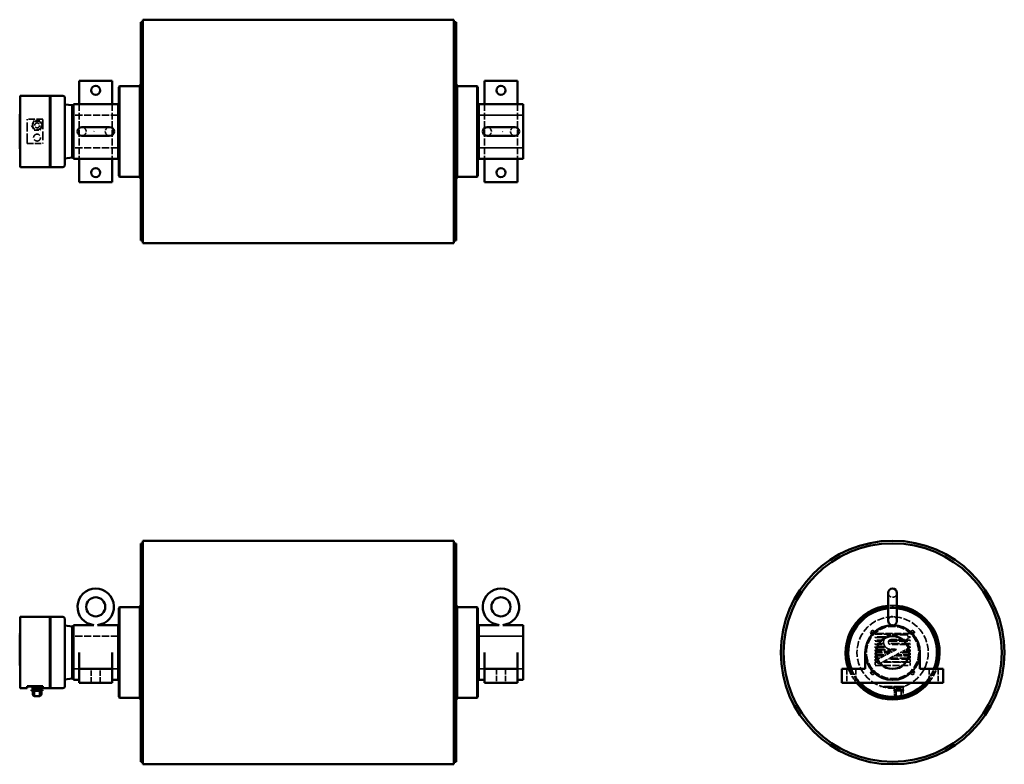
# Model space of a CAD drawing. Extents: x 36 to 250, y 10 to 198.
# Drawn here: x 109 to 250, y 91 to 198 of the extents above; entities that cross this region are included whole.
import ezdxf

# ---------------------------------------------------------------- set-up
doc = ezdxf.new("R2010")
doc.units = 0
doc.header["$MEASUREMENT"] = 0
doc.linetypes.add('DASHED', pattern=[0.2067, 0.1654, -0.0413])
doc.layers.add('Hidden Edges', color=7, linetype='DASHED', lineweight=35)
doc.layers.add('Visible Edges', color=7, linetype='Continuous', lineweight=50)

msp = doc.modelspace()

# ---------------------------------------------------------------- linework, layer by layer
at = {"layer": 'Hidden Edges', "linetype": 'DASHED', "lineweight": 35, "ltscale": 5.980729}
for p, q in [((117.46, 185.83), (117.46, 177.96)), ((122.18, 185.83), (122.18, 177.96)), ((175.65, 185.83), (175.65, 177.96)), ((180.37, 185.83), (180.37, 177.96))]:
    msp.add_line(p, q, dxfattribs=at)
at = {"layer": 'Hidden Edges', "linetype": 'DASHED', "lineweight": 35, "ltscale": 0.207931}
for p, q in [((108.91, 184.16), (108.96, 184.16)), ((108.91, 184.16), (108.96, 184.16)), ((108.96, 184.12), (108.91, 184.12)), ((108.96, 183.92), (108.91, 183.92)), ((108.91, 183.8), (108.96, 183.8)), ((108.96, 183.32), (108.91, 183.32)), ((108.91, 182.98), (108.96, 182.98)), ((108.96, 182.41), (108.91, 182.41)), ((108.96, 182.34), (108.91, 182.34)), ((108.91, 182.15), (108.96, 182.15)), ((108.91, 181.87), (108.96, 181.87)), ((108.96, 181.52), (108.91, 181.52)), ((108.96, 181.5), (108.91, 181.5)), ((108.91, 181.4), (108.96, 181.4)), ((108.91, 181.35), (108.96, 181.35)), ((108.96, 181.31), (108.91, 181.31)), ((108.91, 181.31), (108.96, 181.31)), ((108.91, 181.05), (108.96, 181.05)), ((108.91, 180.96), (108.96, 180.96)), ((108.96, 180.91), (108.91, 180.91)), ((108.96, 180.82), (108.91, 180.82)), ((108.91, 180.81), (108.96, 180.81)), ((108.96, 180.7), (108.91, 180.7)), ((108.91, 180.66), (108.96, 180.66)), ((108.96, 180.63), (108.91, 180.63)), ((108.96, 180.62), (108.91, 180.62)), ((108.91, 180.6), (108.96, 180.6)), ((108.96, 180.6), (108.91, 180.6)), ((108.96, 180.56), (108.91, 180.56)), ((108.91, 180.44), (108.96, 180.44)), ((108.91, 180.04), (108.96, 180.04)), ((108.96, 179.86), (108.91, 179.86)), ((108.96, 179.67), (108.91, 179.67)), ((108.91, 179.64), (108.96, 179.64))]:
    msp.add_line(p, q, dxfattribs=at)
at = {"layer": 'Hidden Edges', "linetype": 'DASHED', "lineweight": 35, "ltscale": 0.096659}
for p, q in [((108.96, 185.05), (108.98, 185.05)), ((108.96, 184.46), (108.98, 184.46)), ((108.98, 185.05), (109, 185.05)), ((108.98, 184.46), (109, 184.46)), ((108.96, 179.34), (108.98, 179.34)), ((108.96, 178.75), (108.98, 178.75)), ((108.98, 179.34), (109, 179.34)), ((108.98, 178.75), (109, 178.75)), ((108.96, 110.24), (108.98, 110.24)), ((108.96, 109.65), (108.98, 109.65)), ((108.98, 109.97), (109, 109.97)), ((108.98, 109.91), (109, 109.91)), ((108.96, 104.53), (108.98, 104.53)), ((108.96, 103.94), (108.98, 103.94)), ((108.98, 104.26), (109, 104.26)), ((108.98, 104.2), (109, 104.2))]:
    msp.add_line(p, q, dxfattribs=at)
at = {"layer": 'Hidden Edges', "linetype": 'DASHED', "lineweight": 35, "ltscale": 0.145289}
for p, q in [((108.98, 185.05), (108.98, 185.05)), ((108.98, 184.46), (108.98, 184.46)), ((108.98, 179.34), (108.98, 179.34)), ((108.98, 178.75), (108.98, 178.75))]:
    msp.add_line(p, q, dxfattribs=at)
at = {"layer": 'Hidden Edges', "linetype": 'DASHED', "lineweight": 35, "ltscale": 4.196958}
for p, q in [((108.98, 185.05), (108.98, 184.46)), ((108.98, 179.34), (108.98, 178.75))]:
    msp.add_line(p, q, dxfattribs=at)
at = {"layer": 'Hidden Edges', "linetype": 'DASHED', "lineweight": 35, "ltscale": 2.842161}
for p, q in [((109, 184.46), (109, 185.05)), ((109, 178.75), (109, 179.34)), ((231.1, 109.97), (231.68, 109.97)), ((231.68, 109.91), (231.1, 109.91)), ((236.81, 109.97), (237.39, 109.97)), ((237.39, 109.91), (236.81, 109.91)), ((231.1, 104.26), (231.68, 104.26)), ((231.68, 104.2), (231.1, 104.2)), ((236.81, 104.26), (237.39, 104.26)), ((237.39, 104.2), (236.81, 104.2))]:
    msp.add_line(p, q, dxfattribs=at)
at = {"layer": 'Hidden Edges', "linetype": 'DASHED', "lineweight": 35, "ltscale": 6.182874}
for p, q in [((123.02, 184.26), (116.63, 184.26)), ((123.02, 184.26), (116.63, 184.26)), ((181.21, 184.26), (174.82, 184.26)), ((174.82, 184.26), (181.21, 184.26)), ((123.02, 179.54), (116.63, 179.54)), ((123.02, 179.54), (116.63, 179.54)), ((181.21, 179.54), (174.82, 179.54)), ((174.82, 179.54), (181.21, 179.54)), ((123.02, 109.45), (116.63, 109.45)), ((123.02, 109.45), (116.63, 109.45)), ((181.21, 109.45), (174.82, 109.45)), ((174.82, 109.45), (181.21, 109.45)), ((123.02, 104.73), (116.63, 104.73)), ((181.21, 104.73), (174.82, 104.73))]:
    msp.add_line(p, q, dxfattribs=at)
at = {"layer": 'Hidden Edges', "linetype": 'DASHED', "lineweight": 35, "ltscale": 0.265986}
for p, q in [((108.96, 182.45), (108.9, 182.45)), ((108.96, 181.28), (108.9, 181.28)), ((108.96, 108.94), (108.9, 108.94))]:
    msp.add_line(p, q, dxfattribs=at)
at = {"layer": 'Hidden Edges', "linetype": 'DASHED', "lineweight": 35, "ltscale": 5.44267}
for p, q in [((112.21, 183.65), (109.96, 183.65)), ((109.96, 180.15), (112.21, 180.15))]:
    msp.add_line(p, q, dxfattribs=at)
at = {"layer": 'Hidden Edges', "linetype": 'DASHED', "lineweight": 35, "ltscale": 0.821025}
for p, q in [((109.96, 183.65), (109.96, 183.49)), ((112.21, 183.49), (112.21, 183.65)), ((109.96, 180.31), (109.96, 180.15)), ((112.21, 180.15), (112.21, 180.31))]:
    msp.add_line(p, q, dxfattribs=at)
at = {"layer": 'Hidden Edges', "linetype": 'DASHED', "lineweight": 35, "ltscale": 7.690194}
for p, q in [((109.96, 180.31), (109.96, 183.49)), ((112.21, 183.49), (112.21, 180.31)), ((235.84, 102.22), (232.66, 102.22))]:
    msp.add_line(p, q, dxfattribs=at)
at = {"layer": 'Hidden Edges', "linetype": 'DASHED', "lineweight": 35, "ltscale": 3.840522}
for p, q in [((111, 183.46), (110.6, 182.77)), ((110.6, 182.77), (111, 182.09)), ((111.79, 183.46), (111, 183.46)), ((112.19, 182.77), (111.79, 183.46)), ((111.79, 182.09), (112.19, 182.77)), ((111, 182.09), (111.79, 182.09)), ((111, 102.21), (111.79, 102.21)), ((234.43, 102.21), (235.12, 102.21)), ((234.43, 102.07), (235.12, 102.07)), ((235.12, 102.21), (235.81, 102.21)), ((235.12, 102.07), (235.81, 102.07)), ((234.43, 101.72), (235.12, 101.72)), ((234.43, 101.59), (235.12, 101.59)), ((235.12, 101.72), (235.81, 101.72)), ((235.12, 101.59), (235.81, 101.59))]:
    msp.add_line(p, q, dxfattribs=at)
at = {"layer": 'Hidden Edges', "linetype": 'DASHED', "lineweight": 35, "ltscale": 2.098429}
for p, q in [((108.98, 110.24), (108.98, 109.97)), ((108.98, 109.91), (108.98, 109.65)), ((108.98, 104.53), (108.98, 104.26)), ((108.98, 104.2), (108.98, 103.94))]:
    msp.add_line(p, q, dxfattribs=at)
at = {"layer": 'Hidden Edges', "linetype": 'DASHED', "lineweight": 35, "ltscale": 0.290677}
for p, q in [((108.98, 109.97), (108.98, 109.91)), ((108.98, 104.26), (108.98, 104.2))]:
    msp.add_line(p, q, dxfattribs=at)
at = {"layer": 'Hidden Edges', "linetype": 'DASHED', "lineweight": 35, "ltscale": 0.290176}
for p, q in [((109, 109.91), (109, 109.97)), ((231.1, 109.91), (231.1, 109.97)), ((231.68, 109.97), (231.68, 109.91)), ((236.81, 109.91), (236.81, 109.97)), ((237.39, 109.97), (237.39, 109.91)), ((109, 104.2), (109, 104.26)), ((231.1, 104.2), (231.1, 104.26)), ((231.68, 104.26), (231.68, 104.2)), ((236.81, 104.2), (236.81, 104.26)), ((237.39, 104.26), (237.39, 104.2)), ((232.87, 102.22), (232.87, 102.16)), ((233.87, 102.22), (233.87, 102.16))]:
    msp.add_line(p, q, dxfattribs=at)
at = {"layer": 'Hidden Edges', "linetype": 'DASHED', "lineweight": 35, "ltscale": 0.386934}
for p, q in [((231.75, 109.81), (231.75, 109.73)), ((236.75, 109.73), (236.75, 109.81)), ((111, 102.21), (111, 102.13)), ((111.79, 102.21), (111.79, 102.13))]:
    msp.add_line(p, q, dxfattribs=at)
at = {"layer": 'Hidden Edges', "linetype": 'DASHED', "lineweight": 35, "ltscale": 6.047412}
for p, q in [((236.75, 109.81), (231.75, 109.81)), ((231.75, 109.73), (236.75, 109.73)), ((231.75, 105.24), (236.75, 105.24))]:
    msp.add_line(p, q, dxfattribs=at)
at = {"layer": 'Hidden Edges', "linetype": 'DASHED', "lineweight": 35, "ltscale": 7.307161}
msp.add_line((233.26, 109.33), (231.75, 109.33), dxfattribs=at)
at = {"layer": 'Hidden Edges', "linetype": 'DASHED', "lineweight": 35, "ltscale": 0.507883}
for p, q in [((231.75, 109.33), (231.75, 109.23)), ((236.75, 109.23), (236.75, 109.33))]:
    msp.add_line(p, q, dxfattribs=at)
at = {"layer": 'Hidden Edges', "linetype": 'DASHED', "lineweight": 35, "ltscale": 6.850889}
msp.add_line((231.75, 109.23), (233.16, 109.23), dxfattribs=at)
at = {"layer": 'Hidden Edges', "linetype": 'DASHED', "lineweight": 35, "ltscale": 5.295056}
for p, q in [((236.16, 109.62), (233.98, 109.62)), ((233.98, 108.94), (236.16, 108.94)), ((236.16, 108.25), (233.98, 108.25))]:
    msp.add_line(p, q, dxfattribs=at)
at = {"layer": 'Hidden Edges', "linetype": 'DASHED', "lineweight": 35, "ltscale": 1.162186}
for p, q in [((236.75, 109.33), (236.51, 109.33)), ((236.51, 109.23), (236.75, 109.23))]:
    msp.add_line(p, q, dxfattribs=at)
at = {"layer": 'Hidden Edges', "linetype": 'DASHED', "lineweight": 35, "ltscale": 0.057955}
msp.add_line((108.91, 108.25), (108.9, 108.25), dxfattribs=at)
at = {"layer": 'Hidden Edges', "linetype": 'DASHED', "lineweight": 35, "ltscale": 5.952853}
msp.add_line((232.98, 108.85), (231.75, 108.85), dxfattribs=at)
at = {"layer": 'Hidden Edges', "linetype": 'DASHED', "lineweight": 35, "ltscale": 0.628831}
for p, q in [((231.75, 108.85), (231.75, 108.72)), ((236.75, 108.72), (236.75, 108.85)), ((234.43, 101.72), (234.43, 101.59)), ((235.12, 101.72), (235.12, 101.59)), ((235.81, 101.72), (235.81, 101.59))]:
    msp.add_line(p, q, dxfattribs=at)
at = {"layer": 'Hidden Edges', "linetype": 'DASHED', "lineweight": 35, "ltscale": 5.830803}
msp.add_line((231.75, 108.72), (232.95, 108.72), dxfattribs=at)
at = {"layer": 'Hidden Edges', "linetype": 'DASHED', "lineweight": 35, "ltscale": 5.890535}
msp.add_line((232.96, 108.39), (231.75, 108.39), dxfattribs=at)
at = {"layer": 'Hidden Edges', "linetype": 'DASHED', "lineweight": 35, "ltscale": 0.749779}
for p, q in [((231.75, 108.39), (231.75, 108.23)), ((236.75, 108.23), (236.75, 108.39))]:
    msp.add_line(p, q, dxfattribs=at)
at = {"layer": 'Hidden Edges', "linetype": 'DASHED', "lineweight": 35, "ltscale": 6.105174}
msp.add_line((231.75, 108.23), (233.01, 108.23), dxfattribs=at)
at = {"layer": 'Hidden Edges', "linetype": 'DASHED', "lineweight": 35, "ltscale": 6.897153}
msp.add_line((233.17, 107.94), (231.75, 107.94), dxfattribs=at)
at = {"layer": 'Hidden Edges', "linetype": 'DASHED', "lineweight": 35, "ltscale": 0.991675}
for p, q in [((231.75, 107.94), (231.75, 107.74)), ((236.75, 107.74), (236.75, 107.94))]:
    msp.add_line(p, q, dxfattribs=at)
at = {"layer": 'Hidden Edges', "linetype": 'DASHED', "lineweight": 35, "ltscale": 7.970915}
msp.add_line((231.75, 107.74), (233.39, 107.74), dxfattribs=at)
at = {"layer": 'Hidden Edges', "linetype": 'DASHED', "lineweight": 35, "ltscale": 1.233572}
for p, q in [((231.75, 107.5), (231.75, 107.25)), ((236.75, 107.25), (236.75, 107.5))]:
    msp.add_line(p, q, dxfattribs=at)
at = {"layer": 'Hidden Edges', "linetype": 'DASHED', "lineweight": 35, "ltscale": 7.126311}
msp.add_line((234.69, 107.5), (231.75, 107.5), dxfattribs=at)
at = {"layer": 'Hidden Edges', "linetype": 'DASHED', "lineweight": 35, "ltscale": 7.469997}
msp.add_line((233.66, 108.72), (236.75, 108.72), dxfattribs=at)
at = {"layer": 'Hidden Edges', "linetype": 'DASHED', "lineweight": 35, "ltscale": 7.367625}
msp.add_line((236.75, 108.39), (233.7, 108.39), dxfattribs=at)
at = {"layer": 'Hidden Edges', "linetype": 'DASHED', "lineweight": 35, "ltscale": 7.2423}
msp.add_line((236.75, 108.85), (233.75, 108.85), dxfattribs=at)
at = {"layer": 'Hidden Edges', "linetype": 'DASHED', "lineweight": 35, "ltscale": 3.979568}
msp.add_line((233.98, 107.56), (234.8, 107.56), dxfattribs=at)
at = {"layer": 'Hidden Edges', "linetype": 'DASHED', "lineweight": 35, "ltscale": 2.602036}
for p, q in [((234.69, 107.5), (234.22, 107.25)), ((235.67, 107.25), (236.14, 107.5))]:
    msp.add_line(p, q, dxfattribs=at)
at = {"layer": 'Hidden Edges', "linetype": 'DASHED', "lineweight": 35, "ltscale": 0.587259}
msp.add_line((234.8, 107.56), (234.69, 107.5), dxfattribs=at)
at = {"layer": 'Hidden Edges', "linetype": 'DASHED', "lineweight": 35, "ltscale": 1.00744}
msp.add_line((236.14, 107.5), (236.33, 107.6), dxfattribs=at)
at = {"layer": 'Hidden Edges', "linetype": 'DASHED', "lineweight": 35, "ltscale": 2.906298}
msp.add_line((236.75, 107.5), (236.14, 107.5), dxfattribs=at)
at = {"layer": 'Hidden Edges', "linetype": 'DASHED', "lineweight": 35, "ltscale": 2.299182}
msp.add_line((236.27, 108.23), (236.75, 108.23), dxfattribs=at)
at = {"layer": 'Hidden Edges', "linetype": 'DASHED', "lineweight": 35, "ltscale": 1.345134}
msp.add_line((236.47, 107.74), (236.75, 107.74), dxfattribs=at)
at = {"layer": 'Hidden Edges', "linetype": 'DASHED', "lineweight": 35, "ltscale": 1.154249}
msp.add_line((236.75, 107.94), (236.51, 107.94), dxfattribs=at)
at = {"layer": 'Hidden Edges', "linetype": 'DASHED', "lineweight": 35, "ltscale": 5.980758}
msp.add_line((231.75, 107.25), (234.22, 107.25), dxfattribs=at)
at = {"layer": 'Hidden Edges', "linetype": 'DASHED', "lineweight": 35, "ltscale": 1.475468}
for p, q in [((231.75, 107.06), (231.75, 106.75)), ((236.75, 106.75), (236.75, 107.06))]:
    msp.add_line(p, q, dxfattribs=at)
at = {"layer": 'Hidden Edges', "linetype": 'DASHED', "lineweight": 35, "ltscale": 5.13844}
msp.add_line((233.87, 107.06), (231.75, 107.06), dxfattribs=at)
at = {"layer": 'Hidden Edges', "linetype": 'DASHED', "lineweight": 35, "ltscale": 7.536439}
msp.add_line((231.75, 106.75), (233.3, 106.75), dxfattribs=at)
at = {"layer": 'Hidden Edges', "linetype": 'DASHED', "lineweight": 35, "ltscale": 1.717365}
for p, q in [((231.75, 106.62), (231.75, 106.26)), ((236.75, 106.26), (236.75, 106.62))]:
    msp.add_line(p, q, dxfattribs=at)
at = {"layer": 'Hidden Edges', "linetype": 'DASHED', "lineweight": 35, "ltscale": 6.301039}
msp.add_line((233.05, 106.62), (231.75, 106.62), dxfattribs=at)
at = {"layer": 'Hidden Edges', "linetype": 'DASHED', "lineweight": 35, "ltscale": 3.111461}
msp.add_line((231.75, 106.26), (232.39, 106.26), dxfattribs=at)
at = {"layer": 'Hidden Edges', "linetype": 'DASHED', "lineweight": 35, "ltscale": 1.959261}
for p, q in [((231.75, 106.16), (231.75, 105.76)), ((236.75, 105.76), (236.75, 106.16))]:
    msp.add_line(p, q, dxfattribs=at)
at = {"layer": 'Hidden Edges', "linetype": 'DASHED', "lineweight": 35, "ltscale": 2.212989}
msp.add_line((232.2, 106.16), (231.75, 106.16), dxfattribs=at)
at = {"layer": 'Hidden Edges', "linetype": 'DASHED', "lineweight": 35, "ltscale": 0.22001}
msp.add_line((232.2, 106.16), (232.16, 106.14), dxfattribs=at)
at = {"layer": 'Hidden Edges', "linetype": 'DASHED', "lineweight": 35, "ltscale": 1.020345}
for p, q in [((232.39, 106.26), (232.2, 106.16)), ((233.66, 106.16), (233.84, 106.26))]:
    msp.add_line(p, q, dxfattribs=at)
at = {"layer": 'Hidden Edges', "linetype": 'DASHED', "lineweight": 35, "ltscale": 3.622481}
for p, q in [((233.05, 106.62), (232.39, 106.26)), ((233.84, 106.26), (234.5, 106.62))]:
    msp.add_line(p, q, dxfattribs=at)
at = {"layer": 'Hidden Edges', "linetype": 'DASHED', "lineweight": 35, "ltscale": 4.132703}
msp.add_line((232.9, 105.76), (233.66, 106.16), dxfattribs=at)
at = {"layer": 'Hidden Edges', "linetype": 'DASHED', "lineweight": 35, "ltscale": 1.403012}
for p, q in [((233.3, 106.75), (233.05, 106.62)), ((234.5, 106.62), (234.76, 106.75))]:
    msp.add_line(p, q, dxfattribs=at)
at = {"layer": 'Hidden Edges', "linetype": 'DASHED', "lineweight": 35, "ltscale": 3.112258}
for p, q in [((233.87, 107.06), (233.3, 106.75)), ((234.76, 106.75), (235.32, 107.06))]:
    msp.add_line(p, q, dxfattribs=at)
at = {"layer": 'Hidden Edges', "linetype": 'DASHED', "lineweight": 35, "ltscale": 7.472966}
msp.add_line((236.75, 106.16), (233.66, 106.16), dxfattribs=at)
at = {"layer": 'Hidden Edges', "linetype": 'DASHED', "lineweight": 35, "ltscale": 7.023729}
msp.add_line((233.84, 106.26), (236.75, 106.26), dxfattribs=at)
at = {"layer": 'Hidden Edges', "linetype": 'DASHED', "lineweight": 35, "ltscale": 1.913235}
for p, q in [((234.22, 107.25), (233.87, 107.06)), ((235.32, 107.06), (235.67, 107.25))]:
    msp.add_line(p, q, dxfattribs=at)
at = {"layer": 'Hidden Edges', "linetype": 'DASHED', "lineweight": 35, "ltscale": 5.42894}
msp.add_line((236.75, 106.62), (234.5, 106.62), dxfattribs=at)
at = {"layer": 'Hidden Edges', "linetype": 'DASHED', "lineweight": 35, "ltscale": 4.811241}
msp.add_line((234.76, 106.75), (236.75, 106.75), dxfattribs=at)
at = {"layer": 'Hidden Edges', "linetype": 'DASHED', "lineweight": 35, "ltscale": 6.88204}
msp.add_line((236.75, 107.06), (235.32, 107.06), dxfattribs=at)
at = {"layer": 'Hidden Edges', "linetype": 'DASHED', "lineweight": 35, "ltscale": 5.197403}
msp.add_line((235.67, 107.25), (236.75, 107.25), dxfattribs=at)
at = {"layer": 'Hidden Edges', "linetype": 'DASHED', "lineweight": 35, "ltscale": 4.039571}
for p, q in [((117.46, 104.73), (116.63, 104.73)), ((123.02, 104.73), (122.18, 104.73)), ((174.82, 104.73), (175.65, 104.73)), ((180.37, 104.73), (181.21, 104.73))]:
    msp.add_line(p, q, dxfattribs=at)
at = {"layer": 'Hidden Edges', "linetype": 'DASHED', "lineweight": 35, "ltscale": 4.76536}
for p, q in [((119.17, 102.76), (119.17, 104.73)), ((120.47, 102.76), (120.47, 104.73)), ((177.36, 104.73), (177.36, 102.76)), ((178.66, 104.73), (178.66, 102.76)), ((227.69, 104.73), (227.69, 102.76)), ((228.99, 104.73), (228.99, 102.76)), ((239.5, 104.73), (239.5, 102.76)), ((240.8, 104.73), (240.8, 102.76))]:
    msp.add_line(p, q, dxfattribs=at)
at = {"layer": 'Hidden Edges', "linetype": 'DASHED', "lineweight": 35, "ltscale": 1.188418}
msp.add_line((231.75, 105.76), (231.99, 105.76), dxfattribs=at)
at = {"layer": 'Hidden Edges', "linetype": 'DASHED', "lineweight": 35, "ltscale": 2.201158}
for p, q in [((231.75, 105.69), (231.75, 105.24)), ((236.75, 105.24), (236.75, 105.69))]:
    msp.add_line(p, q, dxfattribs=at)
at = {"layer": 'Hidden Edges', "linetype": 'DASHED', "lineweight": 35, "ltscale": 1.292251}
msp.add_line((232.01, 105.69), (231.75, 105.69), dxfattribs=at)
at = {"layer": 'Hidden Edges', "linetype": 'DASHED', "lineweight": 35, "ltscale": 1.639692}
msp.add_line((232.49, 105.53), (232.79, 105.69), dxfattribs=at)
at = {"layer": 'Hidden Edges', "linetype": 'DASHED', "lineweight": 35, "ltscale": 0.637678}
msp.add_line((232.79, 105.69), (232.9, 105.76), dxfattribs=at)
at = {"layer": 'Hidden Edges', "linetype": 'DASHED', "lineweight": 35, "ltscale": 6.382097}
msp.add_line((236.75, 105.69), (232.79, 105.69), dxfattribs=at)
at = {"layer": 'Hidden Edges', "linetype": 'DASHED', "lineweight": 35, "ltscale": 6.194915}
msp.add_line((232.9, 105.76), (236.75, 105.76), dxfattribs=at)
at = {"layer": 'Hidden Edges', "linetype": 'DASHED', "lineweight": 35, "ltscale": 0.997207}
for p, q in [((110.9, 102.21), (111, 102.21)), ((111.79, 102.21), (111.9, 102.21))]:
    msp.add_line(p, q, dxfattribs=at)
at = {"layer": 'Hidden Edges', "linetype": 'DASHED', "lineweight": 35, "ltscale": 5.319481}
for p, q in [((111.05, 101.84), (111.75, 101.84)), ((234.77, 101.84), (235.47, 101.84))]:
    msp.add_line(p, q, dxfattribs=at)
at = {"layer": 'Hidden Edges', "linetype": 'DASHED', "lineweight": 35, "ltscale": 4.83783}
for p, q in [((111.05, 100.84), (111.05, 101.84)), ((111.75, 100.84), (111.75, 101.84)), ((234.77, 100.84), (234.77, 101.84)), ((235.47, 100.84), (235.47, 101.84))]:
    msp.add_line(p, q, dxfattribs=at)
at = {"layer": 'Hidden Edges', "linetype": 'DASHED', "lineweight": 35, "ltscale": 0.267717}
for p, q in [((232.5, 102.22), (232.5, 102.28)), ((236, 102.22), (236, 102.28))]:
    msp.add_line(p, q, dxfattribs=at)
at = {"layer": 'Hidden Edges', "linetype": 'DASHED', "lineweight": 35, "ltscale": 0.776082}
for p, q in [((232.5, 102.22), (232.66, 102.22)), ((235.84, 102.22), (236, 102.22))]:
    msp.add_line(p, q, dxfattribs=at)
at = {"layer": 'Hidden Edges', "linetype": 'DASHED', "lineweight": 35, "ltscale": 7.143338}
msp.add_line((233.84, 102.13), (232.9, 102.13), dxfattribs=at)
at = {"layer": 'Hidden Edges', "linetype": 'DASHED', "lineweight": 35, "ltscale": 0.67721}
for p, q in [((234.43, 102.21), (234.43, 102.07)), ((235.12, 102.21), (235.12, 102.07)), ((235.81, 102.21), (235.81, 102.07))]:
    msp.add_line(p, q, dxfattribs=at)
at = {"layer": 'Hidden Edges', "linetype": 'DASHED', "lineweight": 35, "ltscale": 0.048279}
for p, q in [((234.5, 102.22), (234.5, 102.21)), ((235.75, 102.22), (235.75, 102.21))]:
    msp.add_line(p, q, dxfattribs=at)
at = {"layer": 'Hidden Edges', "linetype": 'DASHED', "lineweight": 35, "ltscale": 1.693175}
for p, q in [((234.5, 102.07), (234.5, 101.72)), ((235.75, 102.07), (235.75, 101.72))]:
    msp.add_line(p, q, dxfattribs=at)
at = {"layer": 'Hidden Edges', "linetype": 'DASHED', "lineweight": 35, "ltscale": 2.418865}
for p, q in [((234.5, 101.59), (234.5, 101.09)), ((235.75, 101.59), (235.75, 101.09))]:
    msp.add_line(p, q, dxfattribs=at)
at = {"layer": 'Hidden Edges', "linetype": 'DASHED', "lineweight": 35, "ltscale": 5.699451}
msp.add_line((235.5, 100.84), (234.75, 100.84), dxfattribs=at)
at = {"layer": 'Hidden Edges', "linetype": 'DASHED', "lineweight": 35}
for points in [[(119.57, 181.9), (119.58, 181.96)], [(178.26, 181.9), (178.25, 181.83)], [(234, 111.07), (234, 111.07)]]:
    msp.add_lwpolyline(points, dxfattribs=at).dxf.unprotected_set("ltscale", 0)
at = {"layer": 'Hidden Edges', "linetype": 'DASHED', "lineweight": 35, "ltscale": 6.332835}
for centre, radius in [((111.4, 182.77), 0.625), ((234.25, 107.09), 3.75)]:
    msp.add_circle(centre, radius, dxfattribs=at)
at = {"layer": 'Hidden Edges', "linetype": 'DASHED', "lineweight": 35, "ltscale": 5.319581}
msp.add_circle((111.4, 182.77), 0.35, dxfattribs=at)
at = {"layer": 'Hidden Edges', "linetype": 'DASHED', "lineweight": 35, "ltscale": 7.599401}
msp.add_circle((111.4, 181.02), 0.5, dxfattribs=at)
at = {"layer": 'Hidden Edges', "linetype": 'DASHED', "lineweight": 35, "ltscale": 6.22543}
msp.add_circle((234.25, 107.09), 5.12, dxfattribs=at)
at = {"layer": 'Hidden Edges', "linetype": 'DASHED', "lineweight": 35, "ltscale": 6.224822}
msp.add_circle((234.25, 107.09), 5.12, dxfattribs=at)
at = {"layer": 'Hidden Edges', "linetype": 'DASHED', "lineweight": 35, "ltscale": 6.193294}
msp.add_circle((234.25, 107.09), 3.87, dxfattribs=at)
at = {"layer": 'Hidden Edges', "linetype": 'DASHED', "lineweight": 35, "ltscale": 4.749626}
for centre, start, end in [((117.82, 181.9), 270, 90), ((121.82, 181.9), 90, 270), ((176.01, 181.9), 270, 90), ((180.01, 181.9), 90, 270), ((234.25, 115.65), 180, 0), ((234.25, 111.65), 0, 180)]:
    msp.add_arc(centre, 0.625, start, end, dxfattribs=at)
at = {"layer": 'Hidden Edges', "linetype": 'DASHED', "lineweight": 35, "ltscale": 6.055986}
msp.add_arc((234.25, 107.09), 6.75, 84.6872, 95.3128, dxfattribs=at)
at = {"layer": 'Hidden Edges', "linetype": 'DASHED', "lineweight": 35, "ltscale": 6.056684}
msp.add_arc((234.25, 107.09), 6.49, 84.478, 95.522, dxfattribs=at)
at = {"layer": 'Hidden Edges', "linetype": 'DASHED', "lineweight": 35, "ltscale": 6.057057}
msp.add_arc((234.25, 107.09), 6.37, 84.3693, 95.6307, dxfattribs=at)
at = {"layer": 'Hidden Edges', "linetype": 'DASHED', "lineweight": 35, "ltscale": 4.196958}
for centre, start, end in [((231.39, 109.94), 5.8313, 174.1687), ((231.39, 109.94), 185.8313, 354.1687), ((237.1, 109.94), 5.8313, 174.1687), ((237.1, 109.94), 185.8313, 354.1687), ((231.39, 104.23), 5.8313, 174.1687), ((231.39, 104.23), 185.8313, 354.1687), ((237.1, 104.23), 5.8313, 174.1687), ((237.1, 104.23), 185.8313, 354.1687)]:
    msp.add_arc(centre, 0.295, start, end, dxfattribs=at)
at = {"layer": 'Hidden Edges', "linetype": 'DASHED', "lineweight": 35, "ltscale": 0.290677}
for centre, start, end in [((231.39, 109.94), 174.1687, 185.8313), ((231.39, 109.94), 354.1687, 5.8313), ((237.1, 109.94), 174.1687, 185.8313), ((237.1, 109.94), 354.1687, 5.8313), ((231.39, 104.23), 174.1687, 185.8313), ((231.39, 104.23), 354.1687, 5.8313), ((237.1, 104.23), 174.1687, 185.8313), ((237.1, 104.23), 354.1687, 5.8313)]:
    msp.add_arc(centre, 0.295, start, end, dxfattribs=at)
at = {"layer": 'Hidden Edges', "linetype": 'DASHED', "lineweight": 35, "ltscale": 2.038309}
msp.add_arc((233.98, 108.59), 1.03, 141.9851, 165.3443, dxfattribs=at)
at = {"layer": 'Hidden Edges', "linetype": 'DASHED', "lineweight": 35, "ltscale": 0.683242}
msp.add_arc((233.98, 108.59), 1.03, 134.1543, 141.9851, dxfattribs=at)
at = {"layer": 'Hidden Edges', "linetype": 'DASHED', "lineweight": 35, "ltscale": 3.852956}
msp.add_arc((233.98, 108.59), 1.03, 90, 134.1543, dxfattribs=at)
at = {"layer": 'Hidden Edges', "linetype": 'DASHED', "lineweight": 35, "ltscale": 1.181487}
msp.add_arc((233.98, 108.59), 0.344, 90, 130.6214, dxfattribs=at)
at = {"layer": 'Hidden Edges', "linetype": 'DASHED', "lineweight": 35, "ltscale": 2.362819}
for start, end in [(8.766, 90), (270, 351.234)]:
    msp.add_arc((236.16, 109.28), 0.344, start, end, dxfattribs=at)
at = {"layer": 'Hidden Edges', "linetype": 'DASHED', "lineweight": 35, "ltscale": 0.50987}
msp.add_arc((236.16, 109.28), 0.344, 351.234, 8.766, dxfattribs=at)
at = {"layer": 'Hidden Edges', "linetype": 'DASHED', "lineweight": 35, "ltscale": 1.641152}
msp.add_arc((233.98, 108.59), 1.03, 172.6911, 191.4991, dxfattribs=at)
at = {"layer": 'Hidden Edges', "linetype": 'DASHED', "lineweight": 35, "ltscale": 0.641003}
msp.add_arc((233.98, 108.59), 1.03, 165.3443, 172.6911, dxfattribs=at)
at = {"layer": 'Hidden Edges', "linetype": 'DASHED', "lineweight": 35, "ltscale": 0.780686}
msp.add_arc((233.98, 108.59), 1.03, 191.4991, 200.4465, dxfattribs=at)
at = {"layer": 'Hidden Edges', "linetype": 'DASHED', "lineweight": 35, "ltscale": 1.607391}
msp.add_arc((233.98, 108.59), 1.03, 200.4465, 218.8677, dxfattribs=at)
at = {"layer": 'Hidden Edges', "linetype": 'DASHED', "lineweight": 35, "ltscale": 1.466862}
msp.add_arc((233.98, 108.59), 1.03, 218.8677, 235.6784, dxfattribs=at)
at = {"layer": 'Hidden Edges', "linetype": 'DASHED', "lineweight": 35, "ltscale": 2.994923}
msp.add_arc((233.98, 108.59), 1.03, 235.6784, 270, dxfattribs=at)
at = {"layer": 'Hidden Edges', "linetype": 'DASHED', "lineweight": 35, "ltscale": 1.720946}
msp.add_arc((233.98, 108.59), 0.344, 157.5636, 216.7309, dxfattribs=at)
at = {"layer": 'Hidden Edges', "linetype": 'DASHED', "lineweight": 35, "ltscale": 0.783592}
msp.add_arc((233.98, 108.59), 0.344, 130.6214, 157.5636, dxfattribs=at)
at = {"layer": 'Hidden Edges', "linetype": 'DASHED', "lineweight": 35, "ltscale": 1.549383}
msp.add_arc((233.98, 108.59), 0.344, 216.7309, 270, dxfattribs=at)
at = {"layer": 'Hidden Edges', "linetype": 'DASHED', "lineweight": 35, "ltscale": 0.518368}
msp.add_arc((236.16, 107.9), 0.344, 72.1758, 90, dxfattribs=at)
at = {"layer": 'Hidden Edges', "linetype": 'DASHED', "lineweight": 35, "ltscale": 1.903176}
msp.add_arc((236.16, 107.9), 0.344, 6.7437, 72.1758, dxfattribs=at)
at = {"layer": 'Hidden Edges', "linetype": 'DASHED', "lineweight": 35, "ltscale": 0.964648}
msp.add_arc((236.16, 107.9), 0.344, 298.3008, 331.4675, dxfattribs=at)
at = {"layer": 'Hidden Edges', "linetype": 'DASHED', "lineweight": 35, "ltscale": 1.026008}
msp.add_arc((236.16, 107.9), 0.344, 331.4675, 6.7437, dxfattribs=at)
at = {"layer": 'Hidden Edges', "linetype": 'DASHED', "lineweight": 35, "ltscale": 2.185785}
msp.add_arc((232.33, 105.84), 0.344, 118.3008, 193.4485, dxfattribs=at)
at = {"layer": 'Hidden Edges', "linetype": 'DASHED', "lineweight": 35, "ltscale": 5.539313}
for start, end in [(200.4647, 219.9024), (320.0976, 339.5353)]:
    msp.add_arc((234.25, 107.09), 6.75, start, end, dxfattribs=at)
at = {"layer": 'Hidden Edges', "linetype": 'DASHED', "lineweight": 35, "ltscale": 5.622395}
for start, end in [(201.3065, 221.8103), (318.1897, 338.6935)]:
    msp.add_arc((234.25, 107.09), 6.5, start, end, dxfattribs=at)
at = {"layer": 'Hidden Edges', "linetype": 'DASHED', "lineweight": 35, "ltscale": 5.668702}
for start, end in [(201.7456, 222.824), (317.176, 338.2544)]:
    msp.add_arc((234.25, 107.09), 6.37, start, end, dxfattribs=at)
at = {"layer": 'Hidden Edges', "linetype": 'DASHED', "lineweight": 35, "ltscale": 0.320094}
msp.add_arc((232.33, 105.84), 0.344, 193.4485, 204.4564, dxfattribs=at)
at = {"layer": 'Hidden Edges', "linetype": 'DASHED', "lineweight": 35, "ltscale": 2.729629}
msp.add_arc((232.33, 105.84), 0.344, 204.4564, 298.3008, dxfattribs=at)
at = {"layer": 'Hidden Edges', "linetype": 'DASHED', "lineweight": 35, "ltscale": 0.227882}
for centre, start, end in [((232.9, 102.16), 180, 270), ((233.84, 102.16), 270, 0)]:
    msp.add_arc(centre, 0.03, start, end, dxfattribs=at)
at = {"layer": 'Hidden Edges', "linetype": 'DASHED', "lineweight": 35, "ltscale": 1.89975}
for centre, start, end in [((234.75, 101.09), 180, 270), ((235.5, 101.09), 270, 0)]:
    msp.add_arc(centre, 0.25, start, end, dxfattribs=at)
at = {"layer": 'Visible Edges', "linetype": 'Continuous', "lineweight": 50}
for p, q in [((126.28, 197.57), (126.28, 166.23)), ((126.59, 197.57), (126.28, 197.57)), ((126.59, 165.85), (126.59, 197.94)), ((171.24, 197.94), (126.59, 197.94)), ((171.24, 197.94), (171.24, 165.85)), ((171.56, 197.57), (171.24, 197.57)), ((171.56, 166.23), (171.56, 197.57)), ((117.46, 189.18), (117.46, 185.83)), ((117.46, 189.18), (122.18, 189.18)), ((122.18, 185.83), (122.18, 189.18)), ((123.13, 188.27), (123.25, 188.39)), ((123.13, 175.53), (123.13, 188.27)), ((123.25, 188.39), (123.25, 175.4)), ((123.25, 188.39), (126.13, 188.39)), ((126.13, 188.39), (126.28, 188.65)), ((126.13, 188.39), (126.13, 175.4)), ((171.7, 188.39), (171.56, 188.65)), ((171.7, 175.4), (171.7, 188.39)), ((171.7, 188.39), (174.58, 188.39)), ((174.58, 175.4), (174.58, 188.39)), ((174.71, 188.27), (174.58, 188.39)), ((174.71, 188.27), (174.71, 175.53)), ((175.65, 189.18), (175.65, 185.83)), ((180.37, 189.18), (175.65, 189.18)), ((180.37, 185.83), (180.37, 189.18)), ((108.96, 176.84), (108.96, 186.96)), ((113.23, 187.02), (109.02, 187.02)), ((113.23, 176.78), (113.23, 187.02)), ((113.31, 187.02), (113.23, 187.02)), ((113.31, 176.78), (113.31, 187.02)), ((115.11, 187.02), (113.31, 187.02)), ((115.36, 186.77), (115.36, 177.03)), ((116.43, 185.65), (115.36, 185.77)), ((116.43, 178.15), (116.43, 185.65)), ((116.63, 185.83), (116.63, 177.96)), ((117.46, 185.83), (116.63, 185.83)), ((117.46, 185.83), (122.18, 185.83)), ((123.02, 185.83), (122.18, 185.83)), ((123.02, 177.96), (123.02, 185.83)), ((174.82, 185.83), (174.82, 177.96)), ((175.65, 185.83), (174.82, 185.83)), ((180.37, 185.83), (175.65, 185.83)), ((181.21, 185.83), (180.37, 185.83)), ((181.21, 177.96), (181.21, 185.83)), ((108.9, 183.82), (108.9, 184.16)), ((108.91, 184.16), (108.9, 184.16)), ((108.9, 183.82), (108.9, 181.63)), ((108.96, 184.4), (108.91, 184.4)), ((108.91, 184.4), (108.91, 179.4)), ((116.63, 184.26), (116.43, 184.26)), ((123.13, 184.26), (123.02, 184.26)), ((174.71, 184.26), (174.82, 184.26)), ((121.82, 182.52), (117.82, 182.52)), ((180.01, 182.52), (176.01, 182.52)), ((108.9, 180.6), (108.9, 181.63)), ((117.82, 181.27), (121.82, 181.27)), ((176.01, 181.27), (180.01, 181.27)), ((108.9, 180.6), (108.9, 179.82)), ((108.91, 180.6), (108.9, 180.6)), ((108.9, 179.63), (108.9, 179.82)), ((108.91, 179.63), (108.9, 179.63)), ((108.96, 179.4), (108.91, 179.4)), ((116.63, 179.54), (116.43, 179.54)), ((123.13, 179.54), (123.02, 179.54)), ((174.71, 179.54), (174.82, 179.54)), ((113.23, 176.78), (109.02, 176.78)), ((113.31, 176.78), (113.23, 176.78)), ((115.11, 176.78), (113.31, 176.78)), ((116.43, 178.15), (115.36, 178.03)), ((117.46, 177.96), (116.63, 177.96)), ((117.46, 177.96), (117.46, 174.61)), ((117.46, 177.96), (122.18, 177.96)), ((122.18, 174.61), (122.18, 177.96)), ((123.02, 177.96), (122.18, 177.96)), ((175.65, 177.96), (174.82, 177.96)), ((175.65, 177.96), (175.65, 174.61)), ((180.37, 177.96), (175.65, 177.96)), ((181.21, 177.96), (180.37, 177.96)), ((180.37, 174.61), (180.37, 177.96)), ((123.13, 175.53), (123.25, 175.4)), ((123.25, 175.4), (126.13, 175.4)), ((126.13, 175.4), (126.28, 175.15)), ((171.7, 175.4), (171.56, 175.15)), ((171.7, 175.4), (174.58, 175.4)), ((174.71, 175.53), (174.58, 175.4)), ((117.46, 174.61), (122.18, 174.61)), ((180.37, 174.61), (175.65, 174.61)), ((126.59, 166.23), (126.28, 166.23)), ((171.24, 165.85), (126.59, 165.85)), ((171.56, 166.23), (171.24, 166.23)), ((126.59, 91.04), (126.59, 123.13)), ((171.24, 123.13), (126.59, 123.13)), ((171.24, 123.13), (171.24, 91.04)), ((126.28, 122.76), (126.28, 91.42)), ((126.59, 122.76), (126.28, 122.76)), ((171.56, 122.76), (171.24, 122.76)), ((171.56, 91.42), (171.56, 122.76)), ((233.62, 115.65), (233.62, 111.65)), ((234.87, 111.65), (234.87, 115.65)), ((123.13, 113.46), (123.25, 113.58)), ((123.13, 100.72), (123.13, 113.46)), ((123.25, 113.58), (123.25, 100.59)), ((123.25, 113.58), (126.13, 113.58)), ((126.13, 113.58), (126.28, 113.84)), ((126.13, 113.58), (126.13, 100.59)), ((171.7, 113.58), (171.56, 113.84)), ((171.7, 100.59), (171.7, 113.58)), ((171.7, 113.58), (174.58, 113.58)), ((174.58, 100.59), (174.58, 113.58)), ((174.71, 113.46), (174.58, 113.58)), ((174.71, 113.46), (174.71, 100.72)), ((108.96, 102.03), (108.96, 112.15)), ((113.23, 112.21), (109.02, 112.21)), ((113.23, 101.97), (113.23, 112.21)), ((113.31, 112.21), (113.23, 112.21)), ((113.31, 101.97), (113.31, 112.21)), ((115.11, 112.21), (113.31, 112.21)), ((115.36, 111.96), (115.36, 102.22)), ((116.43, 110.84), (115.36, 110.96)), ((116.43, 103.34), (116.43, 110.84)), ((116.63, 111.02), (116.63, 103.15)), ((119.57, 111.02), (116.63, 111.02)), ((119.57, 111.02), (119.57, 111.03)), ((120.07, 111.02), (120.07, 111.03)), ((123.02, 111.02), (120.07, 111.02)), ((123.02, 103.15), (123.02, 111.02)), ((174.82, 111.02), (174.82, 103.15)), ((177.76, 111.02), (174.82, 111.02)), ((177.76, 111.03), (177.76, 111.02)), ((178.26, 111.03), (178.26, 111.02)), ((181.21, 111.02), (178.26, 111.02)), ((181.21, 103.15), (181.21, 111.02)), ((234, 111.07), (234, 111.01)), ((234.5, 111.07), (234.5, 111.01)), ((108.96, 109.62), (108.9, 109.62)), ((108.9, 107.56), (108.9, 109.62)), ((108.91, 109.81), (108.91, 109.73)), ((108.96, 109.81), (108.91, 109.81)), ((108.96, 109.73), (108.91, 109.73)), ((108.96, 109.33), (108.91, 109.33)), ((108.91, 109.33), (108.91, 109.23)), ((108.96, 109.23), (108.91, 109.23)), ((116.63, 109.45), (116.43, 109.45)), ((123.13, 109.45), (123.02, 109.45)), ((174.71, 109.45), (174.82, 109.45)), ((108.9, 107.56), (108.9, 106.14)), ((108.96, 107.56), (108.9, 107.56)), ((108.96, 108.85), (108.91, 108.85)), ((108.91, 108.85), (108.91, 108.72)), ((108.96, 108.72), (108.91, 108.72)), ((108.91, 108.39), (108.91, 108.23)), ((108.96, 108.39), (108.91, 108.39)), ((108.96, 108.23), (108.91, 108.23)), ((108.91, 107.94), (108.91, 107.74)), ((108.96, 107.94), (108.91, 107.94)), ((108.96, 107.74), (108.91, 107.74)), ((108.91, 107.5), (108.91, 107.25)), ((108.96, 107.5), (108.91, 107.5)), ((108.9, 105.49), (108.9, 106.14)), ((108.96, 107.25), (108.91, 107.25)), ((108.91, 107.06), (108.91, 106.75)), ((108.96, 107.06), (108.91, 107.06)), ((108.96, 106.75), (108.91, 106.75)), ((108.91, 106.62), (108.91, 106.26)), ((108.96, 106.62), (108.91, 106.62)), ((108.96, 106.26), (108.91, 106.26)), ((108.91, 106.16), (108.91, 105.76)), ((108.96, 106.16), (108.91, 106.16)), ((117.46, 107.09), (117.46, 104.73)), ((122.18, 104.73), (122.18, 107.09)), ((175.65, 107.09), (175.65, 104.73)), ((180.37, 104.73), (180.37, 107.09)), ((230.31, 104.73), (230.31, 107.09)), ((238.18, 107.09), (238.18, 104.73)), ((108.91, 105.49), (108.9, 105.49)), ((108.96, 105.76), (108.91, 105.76)), ((108.91, 105.69), (108.91, 105.24)), ((108.96, 105.69), (108.91, 105.69)), ((108.96, 105.24), (108.91, 105.24)), ((116.63, 104.73), (116.43, 104.73)), ((117.46, 104.73), (117.46, 102.76)), ((117.46, 104.73), (122.18, 104.73)), ((122.18, 102.76), (122.18, 104.73)), ((123.13, 104.73), (123.02, 104.73)), ((174.71, 104.73), (174.82, 104.73)), ((175.65, 104.73), (175.65, 102.76)), ((180.37, 104.73), (175.65, 104.73)), ((180.37, 102.76), (180.37, 104.73)), ((226.96, 104.73), (230.31, 104.73)), ((226.96, 102.76), (226.96, 104.73)), ((238.18, 104.73), (241.53, 104.73)), ((241.53, 104.73), (241.53, 102.76)), ((116.43, 103.34), (115.36, 103.22)), ((109.96, 101.97), (109.02, 101.97)), ((109.96, 102.22), (109.96, 102.28)), ((109.96, 102.28), (112.21, 102.28)), ((109.96, 102.22), (109.96, 101.97)), ((109.96, 102.22), (112.21, 102.22)), ((110.6, 102.21), (110.9, 102.21)), ((110.6, 102.21), (110.6, 102.07)), ((110.6, 102.07), (111, 102.07)), ((110.77, 102.22), (110.77, 102.21)), ((110.77, 102.07), (110.77, 101.72)), ((110.9, 102.22), (110.9, 102.16)), ((111.87, 102.13), (110.93, 102.13)), ((111, 102.13), (111, 102.07)), ((111, 102.07), (111.79, 102.07)), ((111.79, 102.13), (111.79, 102.07)), ((111.79, 102.07), (112.19, 102.07)), ((111.9, 102.22), (111.9, 102.16)), ((111.9, 102.21), (112.19, 102.21)), ((112.02, 102.22), (112.02, 102.21)), ((112.02, 102.07), (112.02, 101.72)), ((112.19, 102.21), (112.19, 102.07)), ((112.21, 102.22), (112.21, 102.28)), ((112.21, 101.97), (112.21, 102.22)), ((113.23, 101.97), (112.21, 101.97)), ((113.31, 101.97), (113.23, 101.97)), ((115.11, 101.97), (113.31, 101.97)), ((117.46, 103.15), (116.63, 103.15)), ((117.46, 102.76), (122.18, 102.76)), ((123.02, 103.15), (122.18, 103.15)), ((175.65, 103.15), (174.82, 103.15)), ((180.37, 102.76), (175.65, 102.76)), ((181.21, 103.15), (180.37, 103.15)), ((241.53, 102.76), (226.96, 102.76)), ((110.6, 101.72), (111, 101.72)), ((110.6, 101.72), (110.6, 101.59)), ((110.6, 101.59), (111, 101.59)), ((110.77, 101.59), (110.77, 101.09)), ((111, 101.72), (111.79, 101.72)), ((111, 101.72), (111, 101.59)), ((111, 101.59), (111.79, 101.59)), ((111.77, 100.84), (111.02, 100.84)), ((111.79, 101.72), (112.19, 101.72)), ((111.79, 101.72), (111.79, 101.59)), ((111.79, 101.59), (112.19, 101.59)), ((112.02, 101.59), (112.02, 101.09)), ((112.19, 101.72), (112.19, 101.59)), ((123.13, 100.72), (123.25, 100.59)), ((123.25, 100.59), (126.13, 100.59)), ((126.13, 100.59), (126.28, 100.34)), ((171.7, 100.59), (171.56, 100.34)), ((171.7, 100.59), (174.58, 100.59)), ((174.71, 100.72), (174.58, 100.59)), ((126.59, 91.42), (126.28, 91.42)), ((171.24, 91.04), (126.59, 91.04)), ((171.56, 91.42), (171.24, 91.42))]:
    msp.add_line(p, q, dxfattribs=at).dxf.unprotected_set("ltscale", 0)
for points in [[(120.07, 111.03), (120.07, 111.04)], [(120.07, 111.02), (120.07, 111.02)], [(178.01, 111.01), (177.99, 111.01)], [(178.26, 111.03), (178.26, 111.04)], [(178.26, 111.02), (178.26, 111.02)], [(234.25, 111.03), (234.23, 111.03)], [(234.5, 111.07), (234.5, 111.07)]]:
    msp.add_lwpolyline(points, dxfattribs=at).dxf.unprotected_set("ltscale", 0)
for centre, radius in [((119.82, 187.8), 0.65), ((178.01, 187.8), 0.65), ((119.82, 175.99), 0.65), ((178.01, 175.99), 0.65), ((234.25, 107.09), 16.05), ((234.25, 107.09), 15.67), ((119.82, 113.65), 1.37), ((178.01, 113.65), 1.37), ((234.25, 107.09), 3.93), ((234.25, 107.09), 2.36), ((234.25, 107.09), 2.36)]:
    msp.add_circle(centre, radius, dxfattribs=at).dxf.unprotected_set("ltscale", 0)
for centre, radius, start, end in [((109.02, 186.96), 0.06, 90, 180), ((115.11, 186.77), 0.25, 0, 90), ((117.82, 181.9), 0.625, 90, 270), ((121.82, 181.9), 0.625, 270, 90), ((176.01, 181.9), 0.625, 90, 270), ((180.01, 181.9), 0.625, 270, 90), ((109.02, 176.84), 0.06, 180, 270), ((115.11, 177.03), 0.25, 270, 0), ((119.82, 113.65), 2.62, 275.465, 264.535), ((178.01, 113.65), 2.62, 275.465, 264.535), ((234.25, 115.65), 0.625, 0, 180), ((234.25, 107.09), 6.75, 95.3128, 200.4647), ((234.25, 107.09), 6.49, 95.522, 201.3065), ((234.25, 107.09), 6.37, 95.6307, 201.7456), ((234.25, 107.09), 6.75, 339.5353, 84.6872), ((234.25, 107.09), 6.5, 338.6935, 84.478), ((234.25, 107.09), 6.37, 338.2544, 84.3693), ((109.02, 112.15), 0.06, 90, 180), ((115.11, 111.96), 0.25, 0, 90), ((234.25, 111.65), 0.625, 180, 246.4218), ((234.25, 111.65), 0.625, 293.5782, 0), ((109.02, 102.03), 0.06, 180, 270), ((110.93, 102.16), 0.03, 180, 270), ((111.87, 102.16), 0.03, 270, 0), ((115.11, 102.22), 0.25, 270, 0), ((234.25, 107.09), 6.75, 219.9024, 320.0976), ((234.25, 107.09), 6.49, 221.8103, 318.1897), ((234.25, 107.09), 6.37, 222.824, 317.176), ((111.02, 101.09), 0.25, 180, 270), ((111.77, 101.09), 0.25, 270, 0)]:
    msp.add_arc(centre, radius, start, end, dxfattribs=at).dxf.unprotected_set("ltscale", 0)

doc.saveas('drawing.dxf')
